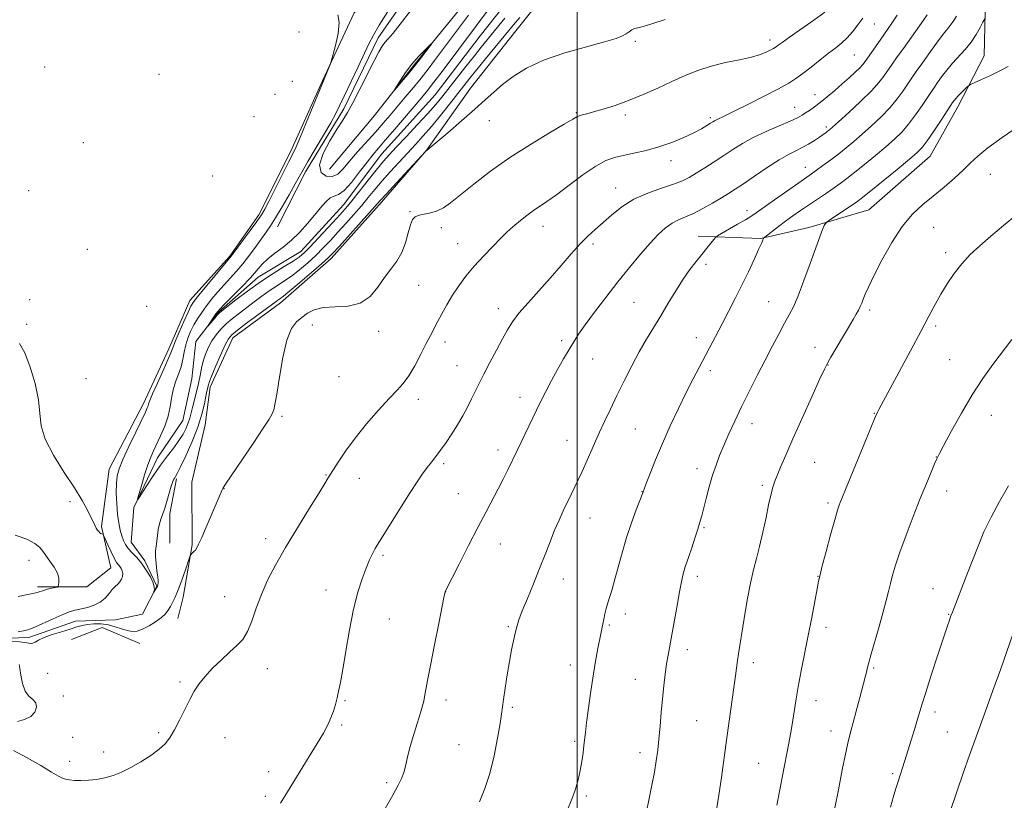
# Model space of a CAD drawing. Extents: x 2177300 to 2180200, y 342300 to 345200.
# Drawn here: x 2178315 to 2178642, y 344593 to 344851 of the extents above; entities that cross this region are included whole.
import ezdxf

# ---------------------------------------------------------------- set-up
doc = ezdxf.new("R2010")
doc.units = 0
doc.header["$MEASUREMENT"] = 0
doc.linetypes.add('rvrstm', pattern=[117.1, 50, -3.9, 0.5, -3.9, 0.5, -3.9, 0.5, -3.9, 50])
for name, color, linetype, lineweight in [('32000', 7, 'Continuous', 0), ('DTM HARD BREAKLINE', 7, 'Continuous', 0), ('DTM SPOT ELEVATION', 2, 'Continuous', 13), ('INDEX CONTOUR', 41, 'Continuous', 13), ('INTERMEDIATE CONTOUR', 44, 'Continuous', 0), ('STREAM - RIVER SINGLE LINE', 142, 'rvrstm', 0)]:
    doc.layers.add(name, color=color, linetype=linetype, lineweight=lineweight)

msp = doc.modelspace()

# ---------------------------------------------------------------- linework, layer by layer
at = {"layer": '32000', "flags": 128}
msp.add_lwpolyline([(2178500, 345000), (2178500, 342500)], dxfattribs=at)
at = {"layer": 'DTM HARD BREAKLINE'}
for points in [[(2178410.02, 344800.83, 1165.61), (2178422.75, 344821.67, 1165.56), (2178434.14, 344845.16, 1165.56), (2178451.28, 344870, 1165.47), (2178476.81, 344897.54, 1165.16), (2178492.64, 344916.63, 1164.94), (2178514.24, 344933.97, 1164.81), (2178538.08, 344942.92, 1164.28), (2178545.16, 344941.63, 1163.62)], [(2178321.3, 344663.33, 1172.33), (2178337.66, 344663.4, 1171.53), (2178345.59, 344669.63, 1170.82), (2178342.43, 344683.33, 1169.81), (2178345, 344702.36, 1168.66), (2178356.4, 344724.08, 1168.44), (2178364.73, 344742.25, 1168.57), (2178371.73, 344758.2, 1168.57), (2178384.93, 344772.85, 1168.13), (2178394.6, 344786.61, 1168.39), (2178405.12, 344807.44, 1168.3), (2178415.63, 344830.93, 1168.08), (2178426.14, 344853.53, 1167.77), (2178445.5, 344875.73, 1167.15), (2178464, 344894.39, 1166.53), (2178477.63, 344910.37, 1166.05), (2178490.84, 344924.14, 1165.34), (2178501.85, 344933.92, 1165.34)], [(2178417.97, 344801.75, 1167.42), (2178432.93, 344819.5, 1167.82), (2178446.12, 344836.37, 1168.21), (2178461.08, 344854.57, 1167.68), (2178476.04, 344870.56, 1166.71), (2178492.76, 344889.65, 1166.53), (2178509.49, 344906.97, 1166.22), (2178525.79, 344921.64, 1165.96), (2178532.39, 344929.63, 1165.83)], [(2178536.02, 344908.42, 1164.99), (2178515.76, 344889.75, 1166.31), (2178494.2, 344865.77, 1166.53), (2178479.68, 344847.58, 1167.02), (2178464.73, 344828.49, 1167.33), (2178450.23, 344808.08, 1167.99), (2178434.39, 344789.88, 1168.35), (2178418.55, 344772.12, 1168.44), (2178401.81, 344757.45, 1168.61), (2178385.94, 344745.88, 1168.57), (2178378.49, 344729.48, 1168.48), (2178376.78, 344717.09, 1168.7), (2178372.44, 344698.06, 1169.23), (2178372.54, 344677.27, 1169.85), (2178369.52, 344660.01, 1170.65), (2178367.78, 344652.92, 1171.13)], [(2178540.07, 344779.56, 1177.25), (2178560.86, 344778.77, 1179.9), (2178576.77, 344782.38, 1181.58), (2178596.64, 344788.21, 1183.09), (2178616.91, 344806, 1182.87), (2178626.12, 344822.4, 1182.56), (2178634.89, 344839.24, 1181.23), (2178635.24, 344858.71, 1179.33), (2178633.85, 344873.74, 1176.32)], [(2178410.02, 344800.83, 1165.61), (2178400.81, 344782.66, 1165.12)], [(2178365.15, 344677.89, 1168.44), (2178365.11, 344687.62, 1168.35), (2178367.27, 344699.12, 1168.22)], [(2178332.57, 344645.9, 1171.31), (2178342.72, 344649.92, 1171.4), (2178355.13, 344644.67, 1171.22)]]:
    msp.add_polyline3d(points, dxfattribs=at)
at = {"layer": 'DTM SPOT ELEVATION'}
for p in [(2178598.42, 344849.83, 1172.83), (2178407.86, 344847.19, 1168.97), (2178519.28, 344844.03, 1168.19), (2178563.88, 344844.48, 1169.51), (2178591.79, 344839.52, 1172.94), (2178323.62, 344835.51, 1169.13), (2178361.48, 344833.1, 1168.61), (2178405.68, 344830.85, 1168.83), (2178399.98, 344826.46, 1168.98), (2178578.75, 344826.41, 1173.26), (2178499.78, 344820.38, 1169.87), (2178516.01, 344819.67, 1170.37), (2178572.1, 344822.16, 1173.24), (2178392.97, 344819.09, 1168.73), (2178470.95, 344817.75, 1168.62), (2178544.18, 344818.81, 1171.72), (2178582.51, 344815.71, 1175.64), (2178336.41, 344810.51, 1168.8), (2178531.15, 344804.55, 1172.59), (2178575.57, 344802.3, 1177.27), (2178636.9, 344800.01, 1184.7), (2178379.26, 344799.5, 1168.77), (2178318.38, 344794.59, 1169.54), (2178512.79, 344795.49, 1173.26), (2178444.63, 344787.64, 1169.88), (2178556.3, 344788, 1177.41), (2178454.99, 344782.34, 1170.48), (2178488.69, 344782.78, 1172.65), (2178618.16, 344782.41, 1184.82), (2178337.82, 344775.18, 1169.23), (2178460.47, 344777, 1171.2), (2178505.29, 344776.95, 1174.38), (2178622.1, 344774.08, 1185.58), (2178542.75, 344770.22, 1178.46), (2178447.47, 344763.19, 1170.99), (2178318.67, 344758.44, 1169.8), (2178518.83, 344757.59, 1176.98), (2178563.46, 344757.87, 1181.14), (2178357.47, 344756.28, 1168.75), (2178473.87, 344755.52, 1173.43), (2178596.9, 344755.04, 1184.32), (2178317.62, 344750.28, 1169.89), (2178412.29, 344750.05, 1170.71), (2178434.29, 344747.95, 1170.65), (2178618.75, 344749.76, 1186.31), (2178494.86, 344744.87, 1175.65), (2178539.48, 344745.92, 1179.39), (2178456.19, 344744.52, 1172.46), (2178578.8, 344742.65, 1183.38), (2178505.21, 344738.85, 1176.84), (2178623.38, 344738.66, 1187.13), (2178460.17, 344736.67, 1173.1), (2178544.13, 344734.96, 1180.43), (2178583.11, 344736.9, 1184.05), (2178337.3, 344732.35, 1169.36), (2178421.13, 344732.98, 1170.89), (2178447.43, 344725.53, 1172.5), (2178481.12, 344726.1, 1175.4), (2178402.24, 344719.89, 1170.22), (2178598.45, 344720.81, 1185.94), (2178637.16, 344720.23, 1188.69), (2178519.32, 344715.62, 1178.98), (2178557.97, 344717.46, 1182.62), (2178496.65, 344711.95, 1177.18), (2178473.79, 344708.67, 1175.48), (2178618.96, 344706.36, 1187.97), (2178455.84, 344704.16, 1174.32), (2178539.77, 344702.52, 1181.47), (2178578.69, 344704.59, 1184.95), (2178416.87, 344700.42, 1171.92), (2178427.92, 344699.33, 1172.66), (2178382.99, 344695.92, 1170.03), (2178561.4, 344697.02, 1183.69), (2178460.7, 344694.21, 1175.11), (2178521.5, 344694.93, 1179.96), (2178622.4, 344695.11, 1188.6), (2178332, 344691.57, 1170.44), (2178583.14, 344691.15, 1185.7), (2178504.27, 344686.16, 1178.8), (2178542.06, 344682.94, 1182.17), (2178396.89, 344679.29, 1171.51), (2178474.62, 344677.52, 1176.77), (2178435.73, 344673.85, 1174.27), (2178318.49, 344672.13, 1172.56), (2178539.87, 344666.81, 1182.45), (2178579.84, 344666.9, 1185.96), (2178495.42, 344666.03, 1178.68), (2178383.25, 344660.15, 1171.3), (2178416.84, 344662.35, 1173.34), (2178456.42, 344661.75, 1176.01), (2178617.92, 344662.79, 1189.22), (2178516.02, 344654.43, 1180.55), (2178623.05, 344654.26, 1189.92), (2178437.78, 344652.74, 1174.86), (2178477.23, 344650.2, 1177.83), (2178510.64, 344650.78, 1180.18), (2178582.46, 344649.92, 1186.49), (2178536.56, 344642.53, 1182.52), (2178497.78, 344637.52, 1179.33), (2178558.35, 344638.27, 1184.47), (2178324.61, 344634.68, 1171.57), (2178397.41, 344636.28, 1172.56), (2178598.22, 344636.54, 1188.19), (2178368.43, 344631.86, 1171.82), (2178519.31, 344632.76, 1181.22), (2178329.84, 344627.28, 1171.82), (2178423.13, 344625.63, 1174.16), (2178456.55, 344625.9, 1176.51), (2178579.13, 344625.69, 1186.65), (2178478.56, 344623.51, 1178.27), (2178618.6, 344621.93, 1190.48), (2178422.07, 344617.58, 1174.22), (2178539.66, 344619.1, 1183.01), (2178361.39, 344615.13, 1171.85), (2178584.09, 344615.59, 1187.37), (2178622.59, 344615.32, 1191.06), (2178332.88, 344613.52, 1171.65), (2178383.34, 344613.38, 1172.54), (2178460.83, 344611.16, 1176.85), (2178499.21, 344612.2, 1179.74), (2178343.22, 344608.7, 1171.73), (2178520.8, 344608.41, 1181.49), (2178331.87, 344605.57, 1171.79), (2178560.1, 344604.92, 1185.1), (2178397.79, 344602.14, 1173.46), (2178604.57, 344601.45, 1189.75), (2178436.91, 344598.49, 1175.72), (2178396.72, 344594.01, 1173.66), (2178503.01, 344594.06, 1180.23)]:
    msp.add_point(p, dxfattribs=at)
at = {"layer": 'INDEX CONTOUR'}
for points in [[(2178582.101, 344853.764, 1170), (2178578.406, 344851.1, 1170), (2178570.33, 344845.434, 1170), (2178567.924, 344843.72, 1170), (2178566.654, 344842.785, 1170), (2178566.02, 344842.299, 1170), (2178565.565, 344841.968, 1170), (2178565.028, 344841.637, 1170), (2178564.195, 344841.183, 1170), (2178562.854, 344840.522, 1170), (2178560.791, 344839.709, 1170), (2178557.796, 344838.835, 1170), (2178553.78, 344837.959, 1170), (2178549.15, 344837.002, 1170), (2178544.437, 344835.854, 1170), (2178540.036, 344834.424, 1170), (2178535.793, 344832.716, 1170), (2178531.42, 344830.751, 1170), (2178526.719, 344828.587, 1170), (2178521.847, 344826.405, 1170), (2178517.051, 344824.419, 1170), (2178512.575, 344822.801, 1170), (2178508.643, 344821.561, 1170), (2178505.474, 344820.669, 1170), (2178503.213, 344820.079, 1170), (2178501.707, 344819.698, 1170), (2178500.729, 344819.419, 1170), (2178499.942, 344819.082, 1170), (2178498.569, 344818.295, 1170), (2178495.725, 344816.615, 1170), (2178490.828, 344813.736, 1170), (2178484.518, 344809.911, 1170), (2178477.745, 344805.533, 1170), (2178471.346, 344801.001, 1170), (2178465.743, 344796.735, 1170), (2178458.052, 344790.607, 1170), (2178455.715, 344788.927, 1170), (2178453.683, 344787.878, 1170), (2178451.535, 344787.227, 1170), (2178447.637, 344786.436, 1170), (2178446.387, 344785.947, 1170), (2178445.53, 344785.015, 1170), (2178444.836, 344783.295, 1170), (2178444.092, 344780.592, 1170), (2178443.157, 344777.328, 1170), (2178441.907, 344774.075, 1170), (2178440.261, 344771.247, 1170), (2178438.313, 344768.62, 1170), (2178436.199, 344765.814, 1170), (2178433.981, 344762.624, 1170), (2178431.417, 344759.561, 1170), (2178428.189, 344757.308, 1170), (2178424.148, 344756.318, 1170), (2178419.82, 344756.094, 1170), (2178415.9, 344755.904, 1170), (2178412.906, 344755.178, 1170), (2178410.657, 344754.006, 1170), (2178408.797, 344752.638, 1170), (2178407.039, 344751.15, 1170), (2178405.367, 344748.907, 1170), (2178403.834, 344745.096, 1170), (2178402.489, 344739.314, 1170), (2178401.369, 344732.799, 1170), (2178400.509, 344727.198, 1170), (2178399.922, 344723.747, 1170), (2178399.537, 344722.027, 1170), (2178399.262, 344721.208, 1170), (2178398.924, 344720.462, 1170), (2178398.041, 344718.968, 1170), (2178396.051, 344715.906, 1170), (2178392.673, 344710.868, 1170), (2178383.521, 344697.368, 1170), (2178382.721, 344696.135, 1170), (2178382.413, 344695.535, 1170), (2178382.06, 344694.724, 1170), (2178377.145, 344683.159, 1170), (2178375.643, 344679.687, 1170), (2178374.64, 344677.467, 1170), (2178374.016, 344676.257, 1170), (2178373.55, 344675.58, 1170), (2178373.071, 344675.044, 1170), (2178372.611, 344674.597, 1170), (2178372.253, 344674.278, 1170), (2178372.028, 344674.025, 1170), (2178371.759, 344673.393, 1170), (2178370.25, 344669.053, 1170), (2178369.036, 344665.623, 1170), (2178367.835, 344662.372, 1170), (2178366.844, 344659.934, 1170), (2178366.035, 344658.196, 1170), (2178365.318, 344656.859, 1170), (2178364.585, 344655.657, 1170), (2178363.646, 344654.462, 1170), (2178362.287, 344653.178, 1170), (2178360.39, 344651.77, 1170), (2178358.206, 344650.414, 1170), (2178356.081, 344649.347, 1170), (2178354.264, 344648.754, 1170), (2178352.633, 344648.623, 1170), (2178350.97, 344648.89, 1170), (2178349.1, 344649.467, 1170), (2178347.011, 344650.162, 1170), (2178344.731, 344650.758, 1170), (2178342.317, 344651.08, 1170), (2178339.947, 344651.133, 1170), (2178337.822, 344650.963, 1170), (2178336.041, 344650.611, 1170), (2178334.275, 344650.082, 1170), (2178332.085, 344649.375, 1170), (2178329.214, 344648.504, 1170), (2178326.116, 344647.543, 1170), (2178323.427, 344646.588, 1170), (2178321.618, 344645.727, 1170), (2178320.513, 344645.057, 1170), (2178319.771, 344644.672, 1170), (2178319.021, 344644.629, 1170), (2178317.757, 344644.825, 1170), (2178315.445, 344645.115, 1170), (2178311.821, 344645.38, 1170)], [(2178635.018, 344851.478, 1180), (2178634.433, 344850.451, 1180), (2178633.53, 344848.655, 1180), (2178632.218, 344846.308, 1180), (2178630.545, 344843.783, 1180), (2178628.575, 344841.381, 1180), (2178624.362, 344836.799, 1180), (2178622.435, 344834.48, 1180), (2178620.76, 344832.276, 1180), (2178619.399, 344830.391, 1180), (2178618.35, 344828.906, 1180), (2178617.35, 344827.447, 1180), (2178614.274, 344822.808, 1180), (2178612.107, 344819.659, 1180), (2178609.806, 344816.594, 1180), (2178607.527, 344813.985, 1180), (2178605.092, 344811.616, 1180), (2178602.241, 344809.12, 1180), (2178598.84, 344806.263, 1180), (2178595.253, 344803.313, 1180), (2178591.971, 344800.668, 1180), (2178589.334, 344798.607, 1180), (2178587.086, 344796.935, 1180), (2178584.82, 344795.344, 1180), (2178582.237, 344793.59, 1180), (2178576.631, 344789.822, 1180), (2178573.981, 344787.998, 1180), (2178571.469, 344786.222, 1180), (2178569.032, 344784.451, 1180), (2178566.662, 344782.685, 1180), (2178562.158, 344779.247, 1180), (2178561.815, 344778.925, 1180), (2178561.684, 344778.668, 1180), (2178561.49, 344778.184, 1180), (2178561.03, 344777.111, 1180), (2178560.123, 344775.074, 1180), (2178558.647, 344771.841, 1180), (2178556.736, 344767.748, 1180), (2178554.586, 344763.277, 1180), (2178552.368, 344758.838, 1180), (2178550.165, 344754.558, 1180), (2178548.035, 344750.493, 1180), (2178540.383, 344736.032, 1180), (2178538.406, 344732.219, 1180), (2178536.165, 344727.773, 1180), (2178533.588, 344722.495, 1180), (2178530.865, 344716.714, 1180), (2178528.257, 344710.895, 1180), (2178525.993, 344705.494, 1180), (2178524.186, 344700.922, 1180), (2178522.918, 344697.582, 1180), (2178521.813, 344694.555, 1180), (2178519.585, 344688.868, 1180), (2178517.986, 344684.567, 1180), (2178516.336, 344679.68, 1180), (2178514.874, 344674.686, 1180), (2178512.541, 344665.875, 1180), (2178511.609, 344662.66, 1180), (2178510.164, 344658.063, 1180), (2178509.64, 344656.167, 1180), (2178509.216, 344654.391, 1180), (2178508.855, 344652.709, 1180), (2178507.002, 344643.506, 1180), (2178506.228, 344639.444, 1180), (2178505.385, 344634.519, 1180), (2178504.528, 344628.868, 1180), (2178503.746, 344623.219, 1180), (2178503.132, 344618.453, 1180), (2178502.744, 344615.173, 1180), (2178502.273, 344610.822, 1180), (2178501.97, 344608.374, 1180), (2178501.554, 344605.557, 1180), (2178501.012, 344602.546, 1180), (2178500.321, 344599.476, 1180), (2178499.437, 344596.325, 1180), (2178498.311, 344593.029, 1180), (2178496.841, 344589.472, 1180)], [(2178314.866, 344648.532, 1170), (2178317.14, 344648.905, 1170), (2178318.735, 344649.329, 1170), (2178320.552, 344650.084, 1170), (2178326.402, 344652.818, 1170), (2178329.415, 344654.152, 1170), (2178331.802, 344655.055, 1170), (2178333.767, 344655.629, 1170), (2178337.819, 344656.572, 1170), (2178340.02, 344657.26, 1170), (2178342.031, 344658.26, 1170), (2178343.658, 344659.628, 1170), (2178344.955, 344661.141, 1170), (2178346.044, 344662.513, 1170), (2178347.018, 344663.533, 1170), (2178347.873, 344664.319, 1170), (2178348.58, 344665.067, 1170), (2178349.111, 344665.925, 1170), (2178349.433, 344666.86, 1170), (2178349.515, 344667.792, 1170), (2178349.345, 344668.653, 1170), (2178348.99, 344669.419, 1170), (2178348.538, 344670.079, 1170), (2178348.046, 344670.679, 1170), (2178347.451, 344671.493, 1170), (2178346.659, 344672.857, 1170), (2178345.634, 344674.942, 1170), (2178344.566, 344677.273, 1170), (2178343.219, 344680.3, 1170), (2178342.994, 344680.714, 1170), (2178342.838, 344680.816, 1170), (2178342.595, 344680.902, 1170), (2178342.27, 344681.057, 1170), (2178341.902, 344681.304, 1170), (2178341.525, 344681.668, 1170), (2178341.134, 344682.177, 1170), (2178340.715, 344682.861, 1170), (2178340.245, 344683.765, 1170), (2178339.652, 344684.995, 1170), (2178338.855, 344686.676, 1170), (2178337.738, 344688.947, 1170), (2178336.056, 344692.019, 1170), (2178333.536, 344696.118, 1170), (2178330.103, 344701.304, 1170), (2178326.52, 344706.951, 1170), (2178323.754, 344712.268, 1170), (2178322.462, 344716.723, 1170), (2178322.058, 344720.817, 1170), (2178321.643, 344725.311, 1170), (2178320.529, 344730.672, 1170), (2178318.869, 344736.188, 1170), (2178317.023, 344740.855, 1170), (2178315.262, 344743.961, 1170)], [(2178642.939, 344696.833, 1190), (2178639.932, 344691.698, 1190), (2178637.104, 344686.505, 1190), (2178634.779, 344681.607, 1190), (2178632.825, 344676.903, 1190), (2178629.128, 344667.338, 1190), (2178624.297, 344655.018, 1190), (2178623.829, 344653.774, 1190), (2178623.33, 344652.352, 1190), (2178622.569, 344650.081, 1190), (2178619.435, 344640.55, 1190), (2178617.33, 344634.101, 1190), (2178615.5, 344628.427, 1190), (2178614.306, 344624.611, 1190), (2178612.799, 344619.544, 1190), (2178611.849, 344616.422, 1190), (2178608.465, 344605.57, 1190), (2178606.326, 344598.93, 1190), (2178605.719, 344596.973, 1190), (2178604.938, 344594.332, 1190), (2178603.824, 344590.411, 1190)]]:
    msp.add_polyline3d(points, dxfattribs=at)
at = {"layer": 'INTERMEDIATE CONTOUR'}
for points in [[(2178476.095, 344851.773, 1164), (2178468.258, 344842.148, 1164), (2178465.961, 344839.271, 1164), (2178463.14, 344835.694, 1164), (2178455.219, 344825.586, 1164), (2178453.161, 344823.088, 1164), (2178450.608, 344820.194, 1164), (2178447.177, 344816.476, 1164), (2178443.409, 344812.469, 1164), (2178440.081, 344808.952, 1164), (2178437.724, 344806.437, 1164), (2178435.892, 344804.381, 1164), (2178433.895, 344801.972, 1164), (2178431.26, 344798.67, 1164), (2178425.802, 344791.774, 1164), (2178423.956, 344789.511, 1164), (2178422.37, 344787.685, 1164), (2178420.375, 344785.494, 1164), (2178417.537, 344782.405, 1164), (2178414.347, 344778.957, 1164), (2178411.528, 344775.953, 1164), (2178409.559, 344773.962, 1164), (2178407.947, 344772.605, 1164), (2178405.951, 344771.272, 1164), (2178403.011, 344769.464, 1164), (2178399.286, 344767.144, 1164), (2178395.112, 344764.389, 1164), (2178390.856, 344761.346, 1164), (2178387.001, 344758.437, 1164), (2178382.347, 344754.812, 1164), (2178381.467, 344754.067, 1164), (2178380.82, 344753.394, 1164), (2178379.956, 344752.414, 1164), (2178377.765, 344749.874, 1164), (2178377.743, 344749.893, 1164), (2178380.383, 344753.792, 1164), (2178380.944, 344754.562, 1164), (2178381.718, 344755.426, 1164), (2178383.228, 344756.957, 1164), (2178385.789, 344759.52, 1164), (2178388.882, 344762.661, 1164), (2178391.78, 344765.721, 1164), (2178395.724, 344770.195, 1164), (2178397.575, 344771.996, 1164), (2178399.9, 344773.838, 1164), (2178402.589, 344775.863, 1164), (2178405.415, 344778.184, 1164), (2178408.171, 344780.853, 1164), (2178410.749, 344783.692, 1164), (2178413.061, 344786.463, 1164), (2178415.045, 344788.936, 1164), (2178416.737, 344790.909, 1164), (2178418.192, 344792.19, 1164), (2178419.511, 344792.76, 1164), (2178420.952, 344793.292, 1164), (2178422.816, 344794.632, 1164), (2178425.272, 344797.335, 1164), (2178427.973, 344800.778, 1164), (2178430.438, 344804.044, 1164), (2178432.368, 344806.498, 1164), (2178434.178, 344808.651, 1164), (2178436.46, 344811.291, 1164), (2178439.592, 344814.94, 1164), (2178448.559, 344825.479, 1164), (2178450.46, 344827.795, 1164), (2178452.563, 344830.483, 1164), (2178455.3, 344834.083, 1164), (2178472.172, 344856.638, 1164)], [(2178529.139, 344851.272, 1168), (2178524.798, 344849.797, 1168), (2178521.889, 344848.966, 1168), (2178520.156, 344848.578, 1168), (2178519.054, 344848.291, 1168), (2178518.118, 344847.835, 1168), (2178517.201, 344847.227, 1168), (2178516.235, 344846.555, 1168), (2178515.031, 344845.864, 1168), (2178512.909, 344845.025, 1168), (2178509.066, 344843.862, 1168), (2178503.062, 344842.244, 1168), (2178495.895, 344840.201, 1168), (2178488.925, 344837.804, 1168), (2178483.233, 344835.146, 1168), (2178478.797, 344832.391, 1168), (2178475.314, 344829.728, 1168), (2178472.431, 344827.25, 1168), (2178469.576, 344824.651, 1168), (2178466.122, 344821.532, 1168), (2178461.721, 344817.699, 1168), (2178457.135, 344813.787, 1168), (2178449.858, 344807.641, 1168), (2178440.185, 344797.182, 1168), (2178436.865, 344793.572, 1168), (2178434.794, 344791.294, 1168), (2178431.282, 344787.358, 1168), (2178421.14, 344776.112, 1168), (2178419.072, 344773.851, 1168), (2178417.488, 344772.268, 1168), (2178415.373, 344770.378, 1168), (2178412.051, 344767.509, 1168), (2178408.197, 344764.221, 1168), (2178404.828, 344761.39, 1168), (2178402.7, 344759.665, 1168), (2178401.567, 344758.811, 1168), (2178400.924, 344758.368, 1168), (2178400.276, 344757.903, 1168), (2178390.528, 344750.675, 1168), (2178387.501, 344748.396, 1168), (2178385.628, 344746.866, 1168), (2178384.504, 344745.505, 1168), (2178383.456, 344743.487, 1168), (2178381.993, 344740.287, 1168), (2178380.364, 344736.584, 1168), (2178378.998, 344733.362, 1168), (2178378.213, 344731.355, 1168), (2178377.877, 344730.31, 1168), (2178377.386, 344728.162, 1168), (2178377.056, 344726.53, 1168), (2178376.556, 344723.979, 1168), (2178375.73, 344720.536, 1168), (2178374.399, 344716.299, 1168), (2178372.496, 344711.488, 1168), (2178370.41, 344706.811, 1168), (2178368.642, 344703.102, 1168), (2178367.564, 344700.951, 1168), (2178367.021, 344699.972, 1168), (2178366.727, 344699.535, 1168), (2178366.435, 344699.068, 1168), (2178366.06, 344698.22, 1168), (2178365.555, 344696.699, 1168), (2178364.896, 344694.359, 1168), (2178364.145, 344691.64, 1168), (2178363.385, 344689.13, 1168), (2178362.694, 344687.25, 1168), (2178362.1, 344685.757, 1168), (2178361.626, 344684.244, 1168), (2178361.275, 344682.416, 1168), (2178361.013, 344680.42, 1168), (2178360.786, 344678.519, 1168), (2178360.561, 344676.879, 1168), (2178360.4, 344675.281, 1168), (2178360.385, 344673.412, 1168), (2178360.564, 344671.088, 1168), (2178360.842, 344668.659, 1168), (2178361.09, 344666.603, 1168), (2178361.209, 344665.28, 1168), (2178361.219, 344664.553, 1168), (2178361.175, 344664.168, 1168), (2178361.119, 344663.911, 1168), (2178361.022, 344663.595, 1168), (2178360.981, 344663.498, 1168), (2178360.904, 344663.362, 1168), (2178359.764, 344661.572, 1168), (2178359.745, 344661.586, 1168), (2178359.83, 344661.841, 1168), (2178359.968, 344662.366, 1168), (2178359.961, 344663.277, 1168), (2178359.575, 344664.698, 1168), (2178358.647, 344666.682, 1168), (2178357.3, 344668.957, 1168), (2178355.729, 344671.175, 1168), (2178354.113, 344673.063, 1168), (2178352.601, 344674.653, 1168), (2178351.329, 344676.052, 1168), (2178350.393, 344677.375, 1168), (2178349.713, 344678.752, 1168), (2178349.166, 344680.318, 1168), (2178348.657, 344682.205, 1168), (2178348.192, 344684.536, 1168), (2178347.801, 344687.429, 1168), (2178347.515, 344690.892, 1168), (2178347.365, 344694.486, 1168), (2178347.379, 344697.663, 1168), (2178347.616, 344700.106, 1168), (2178348.265, 344702.436, 1168), (2178349.542, 344705.505, 1168), (2178351.534, 344709.836, 1168), (2178353.801, 344714.621, 1168), (2178356.996, 344721.287, 1168), (2178357.61, 344722.623, 1168), (2178357.867, 344723.322, 1168), (2178358.036, 344723.971, 1168), (2178358.423, 344725.127, 1168), (2178359.34, 344727.34, 1168), (2178360.958, 344730.889, 1168), (2178362.86, 344734.979, 1168), (2178364.488, 344738.538, 1168), (2178365.458, 344740.841, 1168), (2178366.091, 344742.532, 1168), (2178366.885, 344744.598, 1168), (2178368.187, 344747.709, 1168), (2178369.735, 344751.263, 1168), (2178371.118, 344754.339, 1168), (2178372.092, 344756.33, 1168), (2178373.089, 344757.881, 1168), (2178374.712, 344759.947, 1168), (2178377.326, 344763.156, 1168), (2178385.391, 344772.953, 1168), (2178391.746, 344781.413, 1168), (2178393.957, 344784.406, 1168), (2178395.451, 344786.544, 1168), (2178396.607, 344788.491, 1168), (2178398.01, 344791.21, 1168), (2178404.413, 344804.069, 1168), (2178405.802, 344806.807, 1168), (2178406.91, 344809.091, 1168), (2178408.287, 344812.222, 1168), (2178410.3, 344817.037, 1168), (2178417.001, 344833.371, 1168), (2178417.988, 344835.866, 1168), (2178418.264, 344836.593, 1168), (2178418.541, 344837.497, 1168), (2178419.058, 344839.354, 1168), (2178419.932, 344842.639, 1168), (2178420.804, 344846.62, 1168), (2178421.193, 344850.266, 1168), (2178420.731, 344852.858, 1168)], [(2178480.993, 344851.954, 1166), (2178478.948, 344849.547, 1166), (2178477.351, 344847.627, 1166), (2178469.702, 344838.286, 1166), (2178466.8, 344834.719, 1166), (2178464.51, 344831.87, 1166), (2178462.531, 344829.367, 1166), (2178457.72, 344823.218, 1166), (2178454.738, 344819.467, 1166), (2178451.77, 344815.853, 1166), (2178449.059, 344812.727, 1166), (2178446.488, 344809.911, 1166), (2178441.012, 344804.038, 1166), (2178438.127, 344800.877, 1166), (2178435.419, 344797.814, 1166), (2178433.038, 344794.994, 1166), (2178430.825, 344792.304, 1166), (2178428.542, 344789.566, 1166), (2178426.022, 344786.659, 1166), (2178423.37, 344783.685, 1166), (2178420.758, 344780.803, 1166), (2178418.304, 344778.128, 1166), (2178415.917, 344775.613, 1166), (2178413.45, 344773.166, 1166), (2178410.805, 344770.735, 1166), (2178408.072, 344768.414, 1166), (2178405.389, 344766.33, 1166), (2178402.856, 344764.565, 1166), (2178400.427, 344762.977, 1166), (2178398.018, 344761.379, 1166), (2178395.566, 344759.625, 1166), (2178393.086, 344757.759, 1166), (2178388.19, 344754.037, 1166), (2178385.891, 344752.245, 1166), (2178383.798, 344750.472, 1166), (2178381.974, 344748.686, 1166), (2178380.4, 344746.837, 1166), (2178379.036, 344744.869, 1166), (2178377.855, 344742.741, 1166), (2178376.871, 344740.491, 1166), (2178376.114, 344738.168, 1166), (2178375.579, 344735.803, 1166), (2178375.139, 344733.347, 1166), (2178374.637, 344730.731, 1166), (2178373.966, 344727.944, 1166), (2178372.566, 344722.785, 1166), (2178371.682, 344719.273, 1166), (2178371.19, 344717.708, 1166), (2178370.473, 344715.947, 1166), (2178369.464, 344713.969, 1166), (2178368.115, 344711.808, 1166), (2178366.396, 344709.464, 1166), (2178364.349, 344706.815, 1166), (2178362.035, 344703.702, 1166), (2178359.565, 344700.111, 1166), (2178357.261, 344696.588, 1166), (2178355.496, 344693.82, 1166), (2178354.557, 344692.383, 1166), (2178354.378, 344692.417, 1166), (2178354.803, 344693.95, 1166), (2178355.667, 344696.86, 1166), (2178356.755, 344700.433, 1166), (2178357.84, 344703.802, 1166), (2178358.762, 344706.346, 1166), (2178359.65, 344708.42, 1166), (2178362.019, 344713.41, 1166), (2178363.397, 344716.602, 1166), (2178364.535, 344719.878, 1166), (2178365.234, 344722.974, 1166), (2178365.696, 344725.874, 1166), (2178366.221, 344728.619, 1166), (2178367.022, 344731.248, 1166), (2178367.958, 344733.794, 1166), (2178368.8, 344736.285, 1166), (2178369.389, 344738.742, 1166), (2178369.844, 344741.156, 1166), (2178370.354, 344743.511, 1166), (2178371.07, 344745.791, 1166), (2178371.988, 344747.994, 1166), (2178373.067, 344750.117, 1166), (2178374.278, 344752.174, 1166), (2178375.653, 344754.241, 1166), (2178377.234, 344756.405, 1166), (2178379.042, 344758.722, 1166), (2178381.013, 344761.107, 1166), (2178383.058, 344763.442, 1166), (2178387.187, 344767.919, 1166), (2178389.325, 344770.413, 1166), (2178391.526, 344773.255, 1166), (2178393.644, 344776.166, 1166), (2178396.995, 344780.869, 1166), (2178398.407, 344782.927, 1166), (2178400.097, 344785.587, 1166), (2178402.284, 344789.237, 1166), (2178404.627, 344793.266, 1166), (2178406.646, 344796.809, 1166), (2178409.233, 344801.451, 1166), (2178410.836, 344804.229, 1166), (2178415.993, 344812.933, 1166), (2178418.415, 344817.102, 1166), (2178420.051, 344820.105, 1166), (2178421.308, 344822.666, 1166), (2178422.809, 344825.868, 1166), (2178427.439, 344835.556, 1166), (2178429.614, 344840.136, 1166), (2178431.141, 344843.402, 1166), (2178432.511, 344846.101, 1166), (2178434.431, 344849.364, 1166), (2178437.363, 344853.953, 1166)], [(2178606.07, 344852.716, 1174), (2178604.941, 344851.045, 1174), (2178603.837, 344849.456, 1174), (2178599.572, 344843.386, 1174), (2178595.424, 344837.4, 1174), (2178594.612, 344836.349, 1174), (2178593.601, 344835.261, 1174), (2178592.095, 344833.809, 1174), (2178590.129, 344832.005, 1174), (2178587.83, 344829.952, 1174), (2178585.333, 344827.77, 1174), (2178582.834, 344825.642, 1174), (2178580.537, 344823.77, 1174), (2178578.606, 344822.306, 1174), (2178577.02, 344821.194, 1174), (2178575.71, 344820.328, 1174), (2178574.528, 344819.583, 1174), (2178573.003, 344818.759, 1174), (2178570.582, 344817.634, 1174), (2178566.931, 344816.059, 1174), (2178562.599, 344814.168, 1174), (2178558.349, 344812.165, 1174), (2178554.758, 344810.206, 1174), (2178551.64, 344808.265, 1174), (2178548.621, 344806.266, 1174), (2178545.44, 344804.178, 1174), (2178542.292, 344802.152, 1174), (2178539.485, 344800.381, 1174), (2178537.174, 344798.99, 1174), (2178534.878, 344797.835, 1174), (2178531.959, 344796.7, 1174), (2178527.993, 344795.389, 1174), (2178523.408, 344793.77, 1174), (2178518.847, 344791.729, 1174), (2178514.83, 344789.224, 1174), (2178511.399, 344786.52, 1174), (2178505.935, 344781.737, 1174), (2178503.534, 344779.557, 1174), (2178500.979, 344776.981, 1174), (2178498.042, 344773.688, 1174), (2178494.734, 344769.823, 1174), (2178491.128, 344765.65, 1174), (2178487.352, 344761.432, 1174), (2178483.756, 344757.448, 1174), (2178480.745, 344753.978, 1174), (2178478.576, 344751.158, 1174), (2178476.907, 344748.548, 1174), (2178475.25, 344745.558, 1174), (2178473.25, 344741.803, 1174), (2178471.099, 344737.701, 1174), (2178469.127, 344733.871, 1174), (2178467.567, 344730.763, 1174), (2178465.058, 344725.651, 1174), (2178463.691, 344722.941, 1174), (2178462.145, 344720.036, 1174), (2178460.413, 344717.029, 1174), (2178458.516, 344714.024, 1174), (2178456.583, 344711.178, 1174), (2178454.767, 344708.657, 1174), (2178453.176, 344706.561, 1174), (2178451.739, 344704.72, 1174), (2178450.34, 344702.894, 1174), (2178448.844, 344700.824, 1174), (2178447.044, 344698.171, 1174), (2178444.712, 344694.578, 1174), (2178441.769, 344689.922, 1174), (2178433.793, 344677.161, 1174), (2178433.153, 344676.041, 1174), (2178432.33, 344674.48, 1174), (2178431.287, 344672.316, 1174), (2178430.08, 344669.521, 1174), (2178428.761, 344666.026, 1174), (2178427.378, 344661.608, 1174), (2178425.98, 344656.003, 1174), (2178424.62, 344649.191, 1174), (2178423.38, 344642.128, 1174), (2178422.35, 344636.009, 1174), (2178421.585, 344631.71, 1174), (2178421.002, 344628.821, 1174), (2178420.489, 344626.606, 1174), (2178419.94, 344624.454, 1174), (2178419.287, 344622.251, 1174), (2178418.468, 344620.006, 1174), (2178417.407, 344617.667, 1174), (2178415.951, 344614.943, 1174), (2178413.925, 344611.486, 1174), (2178411.272, 344607.14, 1174), (2178404.059, 344595.499, 1174), (2178401.776, 344591.743, 1174)], [(2178444.838, 344854.193, 1166), (2178441.447, 344849.742, 1166), (2178439.048, 344846.754, 1166), (2178436.359, 344843.68, 1166), (2178435.413, 344842.421, 1166), (2178434.311, 344840.583, 1166), (2178432.746, 344837.601, 1166), (2178428.046, 344828.18, 1166), (2178425.742, 344823.685, 1166), (2178423.952, 344820.469, 1166), (2178422.36, 344817.903, 1166), (2178420.49, 344815.018, 1166), (2178418.098, 344811.151, 1166), (2178415.86, 344806.892, 1166), (2178414.68, 344803.139, 1166), (2178415.183, 344800.62, 1166), (2178416.857, 344799.37, 1166), (2178418.909, 344799.244, 1166), (2178420.739, 344800.11, 1166), (2178422.521, 344801.844, 1166), (2178424.625, 344804.329, 1166), (2178427.292, 344807.402, 1166), (2178433.168, 344814, 1166), (2178435.72, 344816.909, 1166), (2178438.069, 344819.637, 1166), (2178443.075, 344825.539, 1166), (2178445.771, 344828.763, 1166), (2178448.338, 344831.903, 1166), (2178450.635, 344834.818, 1166), (2178452.816, 344837.676, 1166), (2178464.067, 344852.742, 1166)], [(2178615.981, 344852.838, 1176), (2178614.716, 344851.041, 1176), (2178608.07, 344841.726, 1176), (2178606.061, 344838.879, 1176), (2178604.388, 344836.474, 1176), (2178601.652, 344832.486, 1176), (2178600, 344830.382, 1176), (2178597.509, 344827.677, 1176), (2178593.917, 344824.168, 1176), (2178589.956, 344820.473, 1176), (2178586.603, 344817.413, 1176), (2178584.577, 344815.588, 1176), (2178583.566, 344814.705, 1176), (2178582.995, 344814.25, 1176), (2178582.369, 344813.782, 1176), (2178581.497, 344813.161, 1176), (2178580.263, 344812.322, 1176), (2178578.601, 344811.236, 1176), (2178576.637, 344810.024, 1176), (2178574.545, 344808.843, 1176), (2178572.411, 344807.767, 1176), (2178569.975, 344806.522, 1176), (2178566.887, 344804.751, 1176), (2178562.979, 344802.251, 1176), (2178558.801, 344799.444, 1176), (2178555.086, 344796.91, 1176), (2178552.333, 344795.058, 1176), (2178550.119, 344793.632, 1176), (2178547.791, 344792.211, 1176), (2178544.878, 344790.492, 1176), (2178541.642, 344788.673, 1176), (2178538.529, 344787.074, 1176), (2178535.876, 344785.905, 1176), (2178533.584, 344784.934, 1176), (2178531.449, 344783.815, 1176), (2178529.273, 344782.244, 1176), (2178526.893, 344780.073, 1176), (2178524.156, 344777.188, 1176), (2178520.955, 344773.526, 1176), (2178517.363, 344769.2, 1176), (2178513.499, 344764.366, 1176), (2178509.53, 344759.247, 1176), (2178505.805, 344754.325, 1176), (2178502.717, 344750.143, 1176), (2178500.517, 344747.041, 1176), (2178498.877, 344744.552, 1176), (2178497.324, 344742.005, 1176), (2178495.495, 344738.889, 1176), (2178493.481, 344735.347, 1176), (2178491.481, 344731.68, 1176), (2178489.648, 344728.121, 1176), (2178487.93, 344724.623, 1176), (2178480.195, 344708.488, 1176), (2178476.965, 344701.9, 1176), (2178475.516, 344699.006, 1176), (2178473.871, 344695.81, 1176), (2178469.858, 344688.26, 1176), (2178467.207, 344683.212, 1176), (2178464.053, 344677.078, 1176), (2178460.9, 344670.881, 1176), (2178456.322, 344661.843, 1176), (2178456.259, 344661.61, 1176), (2178456.003, 344660.371, 1176), (2178454.177, 344651.282, 1176), (2178452.752, 344644.13, 1176), (2178451.425, 344637.383, 1176), (2178450.471, 344632.396, 1176), (2178449.468, 344626.935, 1176), (2178449.178, 344625.481, 1176), (2178448.794, 344623.992, 1176), (2178448.109, 344621.706, 1176), (2178447.003, 344618.13, 1176), (2178445.705, 344613.857, 1176), (2178444.532, 344609.749, 1176), (2178443.713, 344606.48, 1176), (2178443.134, 344603.955, 1176), (2178442.594, 344601.887, 1176), (2178441.884, 344599.948, 1176), (2178440.762, 344597.641, 1176), (2178438.979, 344594.425, 1176), (2178436.418, 344590.007, 1176)], [(2178625.623, 344852.337, 1178), (2178624.788, 344850.928, 1178), (2178623.952, 344849.773, 1178), (2178622.883, 344848.456, 1178), (2178621.301, 344846.453, 1178), (2178619.057, 344843.446, 1178), (2178616.51, 344839.935, 1178), (2178614.148, 344836.634, 1178), (2178612.328, 344834.063, 1178), (2178610.885, 344831.981, 1178), (2178607.963, 344827.646, 1178), (2178606.054, 344825.021, 1178), (2178603.658, 344822.135, 1178), (2178600.722, 344819.077, 1178), (2178597.524, 344816.044, 1178), (2178594.422, 344813.267, 1178), (2178591.678, 344810.903, 1178), (2178589.162, 344808.827, 1178), (2178586.649, 344806.845, 1178), (2178584.001, 344804.828, 1178), (2178581.438, 344802.923, 1178), (2178579.268, 344801.343, 1178), (2178577.625, 344800.175, 1178), (2178573.417, 344797.24, 1178), (2178565.364, 344791.56, 1178), (2178559.261, 344787.22, 1178), (2178557.602, 344786.089, 1178), (2178555.78, 344784.966, 1178), (2178553.168, 344783.443, 1178), (2178547.859, 344780.416, 1178), (2178546.492, 344779.622, 1178), (2178545.816, 344779.102, 1178), (2178545.25, 344778.409, 1178), (2178544.324, 344777.195, 1178), (2178543.004, 344775.497, 1178), (2178541.366, 344773.452, 1178), (2178539.476, 344771.146, 1178), (2178537.375, 344768.47, 1178), (2178535.094, 344765.267, 1178), (2178532.674, 344761.461, 1178), (2178530.192, 344757.312, 1178), (2178527.732, 344753.161, 1178), (2178523.004, 344745.355, 1178), (2178520.604, 344741.196, 1178), (2178518.107, 344736.558, 1178), (2178515.6, 344731.652, 1178), (2178513.202, 344726.787, 1178), (2178511.018, 344722.239, 1178), (2178509.093, 344718.147, 1178), (2178507.458, 344714.613, 1178), (2178506.118, 344711.676, 1178), (2178504.973, 344709.131, 1178), (2178501.656, 344701.601, 1178), (2178500.489, 344699.017, 1178), (2178499.303, 344696.485, 1178), (2178498.081, 344693.951, 1178), (2178495.44, 344688.543, 1178), (2178494.016, 344685.501, 1178), (2178492.547, 344682.121, 1178), (2178491.034, 344678.33, 1178), (2178489.41, 344674.105, 1178), (2178487.585, 344669.434, 1178), (2178485.541, 344664.407, 1178), (2178483.523, 344659.526, 1178), (2178481.841, 344655.391, 1178), (2178480.717, 344652.405, 1178), (2178480.006, 344650.161, 1178), (2178479.475, 344648.051, 1178), (2178478.924, 344645.55, 1178), (2178478.309, 344642.467, 1178), (2178477.62, 344638.699, 1178), (2178476.869, 344634.281, 1178), (2178476.159, 344629.826, 1178), (2178475.611, 344626.093, 1178), (2178475.008, 344621.239, 1178), (2178474.532, 344618.091, 1178), (2178473.675, 344613.263, 1178), (2178472.479, 344607.417, 1178), (2178471.042, 344601.581, 1178), (2178469.447, 344596.557, 1178), (2178467.717, 344592.226, 1178)], [(2178594.681, 344851.705, 1172), (2178592.993, 344849.466, 1172), (2178591.261, 344847.234, 1172), (2178589.499, 344845.211, 1172), (2178587.69, 344843.511, 1172), (2178585.686, 344841.91, 1172), (2178583.306, 344840.099, 1172), (2178580.468, 344837.882, 1172), (2178577.482, 344835.523, 1172), (2178574.754, 344833.399, 1172), (2178572.491, 344831.741, 1172), (2178570.092, 344830.223, 1172), (2178566.759, 344828.371, 1172), (2178562.014, 344825.891, 1172), (2178556.722, 344823.196, 1172), (2178552.071, 344820.878, 1172), (2178548.967, 344819.378, 1172), (2178546.192, 344818.105, 1172), (2178545.538, 344817.772, 1172), (2178544.934, 344817.408, 1172), (2178544.143, 344816.896, 1172), (2178542.942, 344816.135, 1172), (2178541.161, 344815.103, 1172), (2178538.642, 344813.791, 1172), (2178535.301, 344812.228, 1172), (2178531.36, 344810.59, 1172), (2178527.114, 344809.088, 1172), (2178522.853, 344807.885, 1172), (2178518.835, 344806.958, 1172), (2178515.309, 344806.24, 1172), (2178512.38, 344805.59, 1172), (2178509.56, 344804.593, 1172), (2178506.216, 344802.761, 1172), (2178501.951, 344799.826, 1172), (2178497.33, 344796.383, 1172), (2178493.154, 344793.241, 1172), (2178490.009, 344791, 1172), (2178485.532, 344787.982, 1172), (2178483.359, 344786.387, 1172), (2178481.227, 344784.72, 1172), (2178479.375, 344783.2, 1172), (2178477.924, 344781.941, 1172), (2178476.515, 344780.613, 1172), (2178474.672, 344778.783, 1172), (2178472.071, 344776.151, 1172), (2178469.006, 344772.953, 1172), (2178465.924, 344769.564, 1172), (2178463.188, 344766.279, 1172), (2178460.811, 344763.1, 1172), (2178458.722, 344759.954, 1172), (2178456.861, 344756.809, 1172), (2178455.223, 344753.808, 1172), (2178453.811, 344751.143, 1172), (2178451.39, 344746.641, 1172), (2178449.973, 344743.92, 1172), (2178448.196, 344740.417, 1172), (2178446.208, 344736.632, 1172), (2178444.234, 344733.266, 1172), (2178442.388, 344730.762, 1172), (2178440.357, 344728.551, 1172), (2178437.719, 344725.807, 1172), (2178434.221, 344721.945, 1172), (2178430.279, 344717.341, 1172), (2178426.48, 344712.609, 1172), (2178423.312, 344708.302, 1172), (2178420.881, 344704.72, 1172), (2178417.497, 344699.44, 1172), (2178417.207, 344698.942, 1172), (2178416.391, 344697.586, 1172), (2178414.536, 344694.562, 1172), (2178411.343, 344689.394, 1172), (2178407.379, 344682.935, 1172), (2178403.43, 344676.366, 1172), (2178400.125, 344670.614, 1172), (2178397.493, 344665.573, 1172), (2178395.409, 344660.877, 1172), (2178393.734, 344656.286, 1172), (2178392.278, 344652.05, 1172), (2178390.842, 344648.543, 1172), (2178389.234, 344645.979, 1172), (2178387.319, 344643.937, 1172), (2178384.97, 344641.835, 1172), (2178382.16, 344639.25, 1172), (2178379.237, 344636.392, 1172), (2178376.647, 344633.629, 1172), (2178374.7, 344631.201, 1172), (2178373.176, 344628.829, 1172), (2178371.712, 344626.107, 1172), (2178370.044, 344622.789, 1172), (2178368.284, 344619.255, 1172), (2178366.635, 344616.044, 1172), (2178365.198, 344613.543, 1172), (2178363.662, 344611.526, 1172), (2178361.612, 344609.616, 1172), (2178358.777, 344607.537, 1172), (2178355.465, 344605.429, 1172), (2178352.128, 344603.535, 1172), (2178349.11, 344602.046, 1172), (2178346.335, 344600.942, 1172), (2178343.616, 344600.152, 1172), (2178340.831, 344599.613, 1172), (2178338.107, 344599.299, 1172), (2178335.632, 344599.193, 1172), (2178333.557, 344599.271, 1172), (2178331.887, 344599.47, 1172), (2178330.593, 344599.723, 1172), (2178329.541, 344600.028, 1172), (2178328.197, 344600.666, 1172), (2178325.924, 344601.986, 1172), (2178322.315, 344604.178, 1172), (2178317.882, 344606.778, 1172), (2178313.365, 344609.166, 1172)], [(2178450.901, 344842.496, 1168), (2178449.42, 344841.068, 1168), (2178447.456, 344839.037, 1168), (2178445.291, 344836.522, 1168), (2178443.193, 344833.706, 1168), (2178441.377, 344831.009, 1168), (2178440.043, 344828.916, 1168), (2178439.367, 344827.823, 1168), (2178439.419, 344827.776, 1168), (2178440.245, 344828.737, 1168), (2178441.825, 344830.61, 1168), (2178443.887, 344833.087, 1168), (2178446.097, 344835.804, 1168), (2178448.15, 344838.418, 1168), (2178449.868, 344840.669, 1168), (2178451.725, 344843.166, 1168), (2178451.673, 344843.213, 1168), (2178450.901, 344842.496, 1168)], [(2178642.773, 344835.685, 1182), (2178639.977, 344834.23, 1182), (2178636.923, 344832.751, 1182), (2178633.952, 344831.37, 1182), (2178630.325, 344829.71, 1182), (2178629.675, 344829.328, 1182), (2178629.123, 344828.838, 1182), (2178628.247, 344828.007, 1182), (2178627.176, 344826.972, 1182), (2178626.172, 344825.963, 1182), (2178625.443, 344825.165, 1182), (2178624.964, 344824.576, 1182), (2178624.372, 344823.749, 1182), (2178623.816, 344822.912, 1182), (2178620.585, 344817.97, 1182), (2178618.16, 344814.298, 1182), (2178615.955, 344811.052, 1182), (2178614.332, 344808.893, 1182), (2178612.66, 344807.186, 1182), (2178610.061, 344804.974, 1182), (2178606.002, 344801.624, 1182), (2178601.344, 344797.8, 1182), (2178597.293, 344794.491, 1182), (2178594.701, 344792.407, 1182), (2178593, 344791.124, 1182), (2178591.274, 344789.938, 1182), (2178584.03, 344785.143, 1182), (2178582.795, 344784.304, 1182), (2178582.24, 344783.757, 1182), (2178581.89, 344783.033, 1182), (2178581.332, 344781.683, 1182), (2178580.412, 344779.337, 1182), (2178579.037, 344775.644, 1182), (2178577.188, 344770.506, 1182), (2178575.13, 344764.829, 1182), (2178573.203, 344759.772, 1182), (2178571.637, 344756.154, 1182), (2178570.248, 344753.428, 1182), (2178568.747, 344750.711, 1182), (2178566.903, 344747.289, 1182), (2178564.728, 344743.148, 1182), (2178562.289, 344738.442, 1182), (2178559.668, 344733.348, 1182), (2178557.014, 344728.117, 1182), (2178554.491, 344723.019, 1182), (2178552.234, 344718.287, 1182), (2178550.271, 344714.002, 1182), (2178548.603, 344710.207, 1182), (2178547.214, 344706.877, 1182), (2178546.015, 344703.707, 1182), (2178544.9, 344700.321, 1182), (2178543.795, 344696.5, 1182), (2178542.765, 344692.644, 1182), (2178541.263, 344686.845, 1182), (2178540.692, 344684.798, 1182), (2178539.996, 344682.506, 1182), (2178539.043, 344679.528, 1182), (2178537.983, 344676.29, 1182), (2178537.027, 344673.438, 1182), (2178535.845, 344670.022, 1182), (2178535.449, 344668.758, 1182), (2178535.04, 344667.214, 1182), (2178534.549, 344664.998, 1182), (2178533.917, 344661.73, 1182), (2178533.113, 344657.242, 1182), (2178531.406, 344647.531, 1182), (2178530.162, 344640.805, 1182), (2178529.659, 344637.828, 1182), (2178529.168, 344634.43, 1182), (2178528.693, 344630.568, 1182), (2178528.25, 344626.308, 1182), (2178527.848, 344621.759, 1182), (2178527.474, 344617.205, 1182), (2178527.106, 344612.974, 1182), (2178526.715, 344609.265, 1182), (2178526.238, 344605.751, 1182), (2178525.603, 344601.978, 1182), (2178524.775, 344597.664, 1182), (2178523.872, 344593.23, 1182), (2178521.974, 344584.104, 1182)], [(2178646.064, 344815.814, 1184), (2178640.798, 344812.202, 1184), (2178636.057, 344808.757, 1184), (2178632.749, 344806.048, 1184), (2178630.356, 344803.788, 1184), (2178628.004, 344801.478, 1184), (2178625.022, 344798.751, 1184), (2178621.557, 344795.761, 1184), (2178617.958, 344792.797, 1184), (2178614.497, 344789.99, 1184), (2178611.126, 344786.86, 1184), (2178607.717, 344782.773, 1184), (2178604.233, 344777.388, 1184), (2178600.969, 344771.537, 1184), (2178598.306, 344766.345, 1184), (2178596.516, 344762.666, 1184), (2178595.427, 344760.269, 1184), (2178594.761, 344758.654, 1184), (2178594.263, 344757.379, 1184), (2178593.793, 344756.231, 1184), (2178593.238, 344755.059, 1184), (2178592.483, 344753.69, 1184), (2178591.405, 344751.869, 1184), (2178589.879, 344749.323, 1184), (2178587.879, 344745.957, 1184), (2178584.02, 344739.394, 1184), (2178582.897, 344737.415, 1184), (2178581.898, 344735.419, 1184), (2178580.326, 344732.008, 1184), (2178577.716, 344726.273, 1184), (2178574.533, 344719.238, 1184), (2178571.475, 344712.409, 1184), (2178569.101, 344706.998, 1184), (2178567.411, 344703.034, 1184), (2178566.268, 344700.247, 1184), (2178565.536, 344698.362, 1184), (2178565.079, 344697.066, 1184), (2178564.764, 344696.041, 1184), (2178564.461, 344694.934, 1184), (2178564.06, 344693.257, 1184), (2178563.455, 344690.489, 1184), (2178562.581, 344686.344, 1184), (2178561.532, 344681.472, 1184), (2178560.441, 344676.756, 1184), (2178559.412, 344672.793, 1184), (2178558.419, 344669.018, 1184), (2178557.406, 344664.584, 1184), (2178556.345, 344658.966, 1184), (2178555.327, 344652.945, 1184), (2178553.44, 344641.191, 1184), (2178553.13, 344639.033, 1184), (2178552.479, 344633.87, 1184), (2178551.962, 344630.012, 1184), (2178550.364, 344618.94, 1184), (2178549.471, 344612.593, 1184), (2178547.82, 344600.213, 1184), (2178546.964, 344594.355, 1184), (2178546.034, 344588.842, 1184)], [(2178645.574, 344786.576, 1186), (2178641.201, 344783.025, 1186), (2178637.019, 344779.531, 1186), (2178633.377, 344776.371, 1186), (2178630.234, 344773.403, 1186), (2178627.451, 344770.381, 1186), (2178624.915, 344767.125, 1186), (2178622.605, 344763.713, 1186), (2178620.526, 344760.294, 1186), (2178618.614, 344756.884, 1186), (2178616.535, 344752.99, 1186), (2178613.883, 344747.987, 1186), (2178610.449, 344741.586, 1186), (2178599.938, 344722.121, 1186), (2178599.493, 344721.23, 1186), (2178598.762, 344719.561, 1186), (2178597.301, 344716.066, 1186), (2178587.131, 344691.355, 1186), (2178586.786, 344690.439, 1186), (2178586.235, 344688.727, 1186), (2178585.321, 344685.557, 1186), (2178583.974, 344680.625, 1186), (2178582.483, 344675.046, 1186), (2178581.228, 344670.292, 1186), (2178580.471, 344667.352, 1186), (2178580.006, 344665.302, 1186), (2178579.512, 344662.736, 1186), (2178577.722, 344653.205, 1186), (2178576.57, 344647.239, 1186), (2178574.252, 344635.587, 1186), (2178573.25, 344630.306, 1186), (2178572.434, 344625.572, 1186), (2178571.191, 344617.753, 1186), (2178570.644, 344614.572, 1186), (2178570.089, 344611.574, 1186), (2178568.026, 344600.758, 1186), (2178567.133, 344596.136, 1186), (2178566.121, 344591.039, 1186)], [(2178644.007, 344745.325, 1188), (2178637.739, 344737.008, 1188), (2178634.376, 344732.337, 1188), (2178630.864, 344726.995, 1188), (2178627.29, 344720.948, 1188), (2178624.024, 344715.038, 1188), (2178621.51, 344710.326, 1188), (2178620.025, 344707.506, 1188), (2178619.178, 344705.806, 1188), (2178618.415, 344704.088, 1188), (2178617.276, 344701.403, 1188), (2178615.69, 344697.57, 1188), (2178613.683, 344692.601, 1188), (2178611.336, 344686.649, 1188), (2178608.954, 344680.441, 1188), (2178606.901, 344674.849, 1188), (2178605.444, 344670.523, 1188), (2178604.469, 344667.224, 1188), (2178603.769, 344664.495, 1188), (2178603.142, 344661.875, 1188), (2178602.411, 344658.896, 1188), (2178601.404, 344655.087, 1188), (2178600.034, 344650.226, 1188), (2178597.295, 344640.73, 1188), (2178596.507, 344637.885, 1188), (2178596.078, 344636.212, 1188), (2178595.811, 344635.088, 1188), (2178595.524, 344633.926, 1188), (2178593.526, 344626.251, 1188), (2178592.464, 344622.225, 1188), (2178591.463, 344618.505, 1188), (2178590.652, 344615.56, 1188), (2178589.897, 344612.611, 1188), (2178588.999, 344608.567, 1188), (2178587.83, 344602.754, 1188), (2178586.543, 344596.171, 1188), (2178585.36, 344590.231, 1188)], [(2178314.884, 344660.218, 1172), (2178317.469, 344660.709, 1172), (2178319.665, 344661.172, 1172), (2178321.151, 344661.554, 1172), (2178323.246, 344662.209, 1172), (2178324.581, 344662.56, 1172), (2178325.993, 344662.896, 1172), (2178327.143, 344663.156, 1172), (2178327.785, 344663.324, 1172), (2178328.058, 344663.55, 1172), (2178328.193, 344664.03, 1172), (2178328.34, 344664.918, 1172), (2178328.313, 344666.215, 1172), (2178327.845, 344667.884, 1172), (2178326.773, 344669.848, 1172), (2178325.384, 344671.881, 1172), (2178324.072, 344673.715, 1172), (2178323.078, 344675.173, 1172), (2178322.033, 344676.42, 1172), (2178320.415, 344677.712, 1172), (2178317.769, 344679.19, 1172), (2178313.916, 344680.545, 1172)], [(2178644.24, 344647.331, 1192), (2178640.31, 344636.229, 1192), (2178637.754, 344629.05, 1192), (2178635.301, 344622.226, 1192), (2178631.727, 344612.461, 1192), (2178630.001, 344607.623, 1192), (2178627.93, 344601.628, 1192), (2178623.847, 344589.641, 1192)], [(2178314.605, 344618.818, 1172), (2178316.995, 344619.486, 1172), (2178319.041, 344620.483, 1172), (2178320.384, 344621.9, 1172), (2178320.945, 344623.494, 1172), (2178320.714, 344624.946, 1172), (2178319.755, 344626.07, 1172), (2178318.426, 344627.218, 1172), (2178317.156, 344628.881, 1172), (2178316.282, 344631.345, 1172), (2178315.761, 344634.087, 1172), (2178315.454, 344636.384, 1172), (2178315.242, 344637.694, 1172)]]:
    msp.add_polyline3d(points, dxfattribs=at)
at = {"layer": 'STREAM - RIVER SINGLE LINE'}
msp.add_polyline3d([(2178301.18, 344646.1, 1169.93), (2178318.43, 344646.62, 1169.58), (2178333.88, 344651.99, 1169.18), (2178347.15, 344652.5, 1168.65), (2178355.99, 344654.3, 1168.2), (2178360.81, 344663.61, 1167.94), (2178356.79, 344672, 1167.72), (2178352.34, 344678.17, 1167.14), (2178353.17, 344689.67, 1166.08), (2178361.06, 344706.07, 1165.42), (2178369.41, 344718.49, 1164.89), (2178372.44, 344732.22, 1164.22), (2178373.71, 344744.6, 1164.18), (2178381.19, 344754.37, 1163.83), (2178394.4, 344765.93, 1163.38), (2178408.52, 344774.39, 1163.3), (2178422.6, 344789.93, 1163.21), (2178435.35, 344806.8, 1163.03), (2178452.95, 344826.33, 1162.68), (2178467.9, 344845.86, 1162.54), (2178477.58, 344858.29, 1162.37)], dxfattribs=at)

doc.saveas('drawing.dxf')
